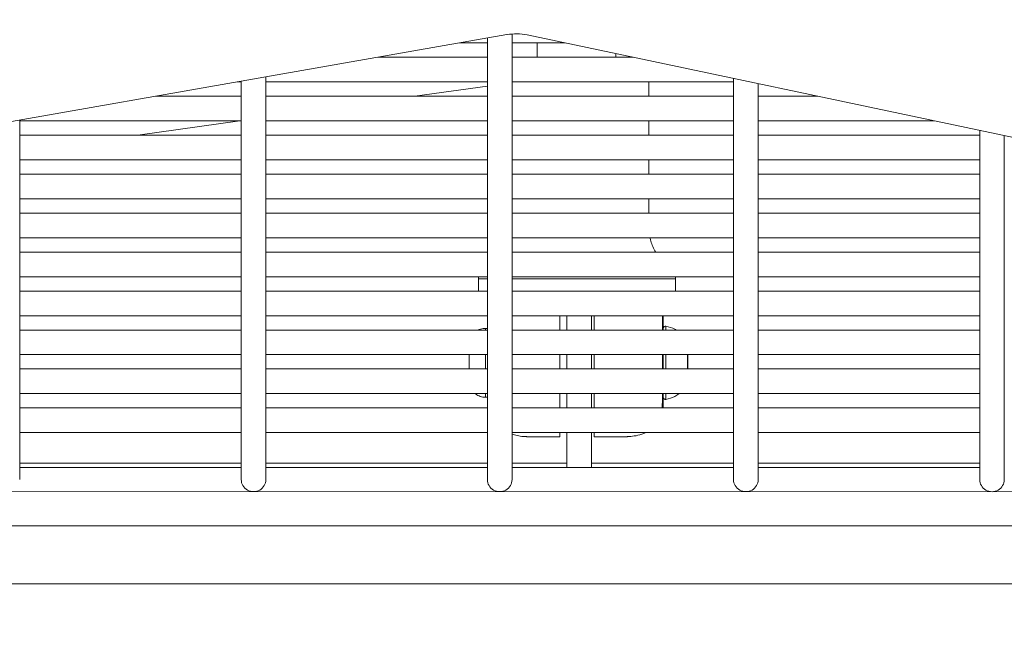
# Model space of a CAD drawing. Units: millimetres. Extents: x -26351 to 6961, y -11859 to -4016.
# Drawn here: x -24187 to -23987, y -10045 to -9921 of the extents above; entities that cross this region are included whole.
import ezdxf

# ---------------------------------------------------------------- set-up
doc = ezdxf.new("R2010")
doc.units = ezdxf.units.MM
doc.header["$MEASUREMENT"] = 0
doc.styles.get("Standard").update_dxf_attribs({"font": 'arial.ttf'})
doc.dimstyles.new('ISO-25', dxfattribs={"dimtxt": 2.5, "dimasz": 2.5, "dimexe": 1.25, "dimexo": 0.625, "dimtad": 1, "dimtxsty": 'Standard', "dimcen": 2.5, "dimadec": 0, "dimazin": 0, "dimtfac": 1, "dimtmove": 0, "dimatfit": 3, "dimfxl": 1, "dimarcsym": 0})

# ---------------------------------------------------------------- blocks, each defined once
blk = doc.blocks.new('*D44')
at = {"color": 0, "lineweight": -2, "transparency": 16777216}
for p, q in [((-25869.18, -4837.25), (-25910.43, -4837.25)), ((-25909.18, -4907.25), (-25909.18, -11068.43)), ((-25869.18, -11138.43), (-25910.43, -11138.43))]:
    blk.add_line(p, q, dxfattribs=at)
at = {"color": 0, "transparency": 16777216}
for points in [[(-25920.85, -4907.25), (-25897.52, -4907.25), (-25909.18, -4837.25)], [(-25920.85, -11068.43), (-25897.52, -11068.43), (-25909.18, -11138.43)]]:
    blk.add_solid(points, dxfattribs=at)
at = {"layer": 'Defpoints', "color": 0, "transparency": 16777216}
for p in [(-17993.96, -4837.25), (-25909.18, -11138.43), (-18824.93, -11138.43)]:
    blk.add_point(p, dxfattribs=at)
at = {"color": 0, "transparency": 16777216, "insert": (-26147.57, -7987.84), "char_height": 310, "attachment_point": 5, "rotation": 90}
blk.add_mtext('630', dxfattribs=at)

msp = doc.modelspace()

# ---------------------------------------------------------------- linework, layer by layer
at = {"color": 0, "linetype": 'Continuous', "lineweight": 0}
for p, q in [((-24223.9, -9947.417), (-24087.986, -9923.584)), ((-24086.969, -10013.918), (-24086.965, -9923.456)), ((-24083.909, -9923.652), (-23913.954, -9959.488)), ((-24097.648, -9925.279), (-24091.965, -9925.279)), ((-24091.969, -10013.918), (-24091.965, -9924.282)), ((-24086.965, -9925.279), (-24076.193, -9925.279)), ((-24081.855, -9928.19), (-24081.855, -9925.279)), ((-24065.855, -9928.19), (-24065.855, -9927.459)), ((-24114.246, -9928.189), (-24091.966, -9928.19)), ((-24086.966, -9928.19), (-24062.386, -9928.19)), ((-24142.756, -9933.188), (-24141.966, -9933.188)), ((-24141.969, -10013.917), (-24141.966, -9933.05)), ((-24136.969, -10013.917), (-24136.966, -9932.173)), ((-24136.966, -9933.188), (-24091.966, -9933.19)), ((-24086.966, -9933.19), (-24041.966, -9933.191)), ((-24059.179, -9933.19), (-24059.179, -9936.101)), ((-24041.969, -10013.919), (-24041.966, -9932.496)), ((-24036.969, -10013.92), (-24036.966, -9933.55)), ((-24091.966, -9934.032), (-24106.678, -9936.1)), ((-24159.354, -9936.099), (-24141.966, -9936.099)), ((-24136.966, -9936.099), (-24091.966, -9936.1)), ((-24086.966, -9936.101), (-24041.966, -9936.102)), ((-24036.966, -9936.102), (-24024.865, -9936.102)), ((-24186.969, -10013.916), (-24186.966, -9940.94)), ((-24186.966, -9941.098), (-24141.966, -9941.099)), ((-24142.248, -9941.099), (-24162.956, -9944.009)), ((-24136.966, -9941.099), (-24091.966, -9941.1)), ((-24086.966, -9941.101), (-24041.966, -9941.102)), ((-24059.179, -9941.101), (-24059.179, -9944.012)), ((-24036.966, -9941.102), (-24001.149, -9941.103)), ((-23991.969, -10013.921), (-23991.966, -9943.039)), ((-24186.966, -9944.009), (-24141.966, -9944.01)), ((-24136.966, -9944.01), (-24091.966, -9944.011)), ((-24086.966, -9944.011), (-24041.966, -9944.012)), ((-24036.966, -9944.013), (-23991.966, -9944.014)), ((-23986.969, -10013.921), (-23986.966, -9944.093)), ((-24186.967, -9949.009), (-24141.967, -9949.01)), ((-24136.967, -9949.01), (-24091.967, -9949.011)), ((-24086.967, -9949.011), (-24041.967, -9949.012)), ((-24059.179, -9949.012), (-24059.179, -9951.923)), ((-24036.967, -9949.013), (-23991.967, -9949.014)), ((-24186.967, -9951.92), (-24141.967, -9951.921)), ((-24136.967, -9951.921), (-24091.967, -9951.922)), ((-24086.967, -9951.922), (-24041.967, -9951.923)), ((-24036.967, -9951.923), (-23991.967, -9951.925)), ((-24186.967, -9956.92), (-24141.967, -9956.921)), ((-24136.967, -9956.921), (-24091.967, -9956.922)), ((-24086.967, -9956.922), (-24041.967, -9956.923)), ((-24059.179, -9956.923), (-24059.179, -9959.834)), ((-24036.967, -9956.923), (-23991.967, -9956.925)), ((-24186.967, -9959.83), (-24141.967, -9959.832)), ((-24136.967, -9959.832), (-24091.967, -9959.833)), ((-24086.967, -9959.833), (-24041.967, -9959.834)), ((-24036.967, -9959.834), (-23991.967, -9959.835)), ((-24186.967, -9964.83), (-24141.967, -9964.832)), ((-24136.967, -9964.832), (-24091.967, -9964.833)), ((-24086.967, -9964.833), (-24041.967, -9964.834)), ((-24036.967, -9964.834), (-23991.967, -9964.835)), ((-24186.967, -9967.741), (-24141.967, -9967.742)), ((-24136.967, -9967.743), (-24091.967, -9967.744)), ((-24086.967, -9967.744), (-24041.967, -9967.745)), ((-24036.967, -9967.745), (-23991.967, -9967.746)), ((-24186.968, -9972.741), (-24141.968, -9972.742)), ((-24136.968, -9972.743), (-24091.968, -9972.744)), ((-24093.78, -9975.654), (-24093.78, -9973.192)), ((-24093.78, -9973.192), (-24093.78, -9975.654)), ((-24086.968, -9972.744), (-24041.968, -9972.745)), ((-24053.78, -9973.193), (-24053.78, -9975.655)), ((-24036.968, -9972.745), (-23991.968, -9972.746)), ((-24186.968, -9975.652), (-24141.968, -9975.653)), ((-24136.968, -9975.653), (-24091.968, -9975.654)), ((-24086.968, -9975.655), (-24041.968, -9975.656)), ((-24036.968, -9975.656), (-23991.968, -9975.657)), ((-24186.968, -9980.652), (-24141.968, -9980.653)), ((-24136.968, -9980.653), (-24091.968, -9980.654)), ((-24086.968, -9980.655), (-24041.968, -9980.656)), ((-24077.28, -9980.723), (-24077.28, -9983.566)), ((-24070.28, -9980.722), (-24070.28, -9980.723)), ((-24070.28, -9983.566), (-24070.28, -9980.722)), ((-24070.28, -9980.723), (-24070.28, -9983.566)), ((-24056.411, -9980.655), (-24056.412, -9983.566)), ((-24056.28, -9983.566), (-24056.28, -9980.655)), ((-24036.968, -9980.656), (-23991.968, -9980.657)), ((-24186.968, -9983.563), (-24141.968, -9983.564)), ((-24136.968, -9983.564), (-24091.968, -9983.565)), ((-24091.968, -9983.222), (-24092.33, -9983.222)), ((-24092.33, -9983.222), (-24091.968, -9983.222)), ((-24086.968, -9983.565), (-24041.968, -9983.566)), ((-24036.968, -9983.567), (-23991.968, -9983.568)), ((-24186.968, -9988.563), (-24141.968, -9988.564)), ((-24136.968, -9988.564), (-24091.968, -9988.565)), ((-24095.68, -9990.222), (-24095.68, -9988.565)), ((-24095.68, -9988.565), (-24095.68, -9990.222)), ((-24086.968, -9988.565), (-24041.968, -9988.566)), ((-24077.28, -9988.566), (-24077.28, -9991.476)), ((-24070.28, -9988.566), (-24070.28, -9991.477)), ((-24056.412, -9988.566), (-24056.412, -9991.477)), ((-24056.28, -9991.477), (-24056.28, -9988.566)), ((-24036.968, -9988.567), (-23991.968, -9988.568)), ((-24186.968, -9991.474), (-24141.968, -9991.475)), ((-24136.968, -9991.475), (-24091.968, -9991.476)), ((-24095.68, -9991.476), (-24095.68, -9990.222)), ((-24095.68, -9990.222), (-24095.68, -9991.476)), ((-24095.68, -9990.222), (-24095.68, -9990.222)), ((-24086.968, -9991.476), (-24041.968, -9991.477)), ((-24036.968, -9991.477), (-23991.968, -9991.479)), ((-24186.969, -9996.474), (-24141.969, -9996.475)), ((-24136.969, -9996.475), (-24091.969, -9996.476)), ((-24092.33, -9997.222), (-24091.969, -9997.222)), ((-24086.969, -9996.476), (-24041.969, -9996.477)), ((-24036.969, -9996.477), (-23991.969, -9996.479)), ((-24186.969, -9999.385), (-24141.969, -9999.386)), ((-24136.969, -9999.386), (-24091.969, -9999.387)), ((-24086.969, -9999.387), (-24041.969, -9999.388)), ((-24036.969, -9999.388), (-23991.969, -9999.389)), ((-24186.969, -10004.385), (-24141.969, -10004.386)), ((-24136.969, -10004.386), (-24091.969, -10004.387)), ((-24086.969, -10004.387), (-24041.969, -10004.388)), ((-24075.816, -10011.45), (-24075.816, -10004.387)), ((-24075.816, -10004.387), (-24075.816, -10010.593)), ((-24070.816, -10004.387), (-24070.816, -10011.45)), ((-24070.28, -10005.223), (-24070.281, -10005.222)), ((-24036.969, -10004.388), (-23991.969, -10004.389)), ((-24186.969, -10010.59), (-24141.969, -10010.592)), ((-24186.969, -10011.447), (-24141.969, -10011.448)), ((-24136.969, -10010.592), (-24091.969, -10010.593)), ((-24136.969, -10011.449), (-24091.969, -10011.45)), ((-24086.969, -10010.593), (-24075.816, -10010.593)), ((-24086.969, -10011.45), (-24041.969, -10011.451)), ((-24070.816, -10010.593), (-24041.969, -10010.594)), ((-24036.969, -10010.594), (-23991.969, -10010.595)), ((-24036.969, -10011.451), (-23991.969, -10011.452)), ((-24554.948, -10016.375), (-23646.969, -10016.398)), ((-23646.969, -10016.398), (-24532.452, -10016.376)), ((-23646.97, -10023.31), (-24554.948, -10023.287)), ((-23968.836, -10035.126), (-24260.104, -10035.119))]:
    msp.add_line(p, q, dxfattribs=at)
for centre, major_axis, ratio, start_param, end_param in [((-24086.122, -9929.282), (-8, 0.001), 0.7323373, -1.8510399, -1.3356891), ((-24075.816, -10000.093), (0, 20), 0.0000032, -0.5981555, -0.2375563), ((-24075.816, -10000.093), (0, 20), 0.0000032, 0.2375563, 0.5981555), ((-24092.33, -9990.222), (0, 7), 0.0000032, -0.3145668, -0.0000212), ((-24092.33, -9990.222), (0, 7), 0.000001, 0.0022422, 0.0022635), ((-24055.696, -9990.223), (0, 7.43), 0.0000032, -0.4602329, -0.0000005), ((-24092.33, -9990.222), (0, 7), 0.0000032, -1.7509539, -1.3318852), ((-24075.816, -10000.093), (0, 20), 0.0000032, -1.125378, -0.9565097), ((-24055.696, -9990.223), (0, 7.43), 0.0000032, -1.7404331, -1.3459441), ((-24092.33, -9990.222), (0, -7), 0.0000032, 0.0000001, 0.4657829), ((-24075.816, -10000.093), (0, 20), 0.0000032, -1.5354939, -1.3889605), ((-24075.816, -10000.093), (0, -20), 0.0000032, -1.7526321, -1.6060988), ((-24055.696, -9990.223), (0, -7.43), 0.0000032, 0.0000005, 0.5701665), ((-24139.469, -10013.917), (-2.5, 0), 0.9874045, 0, 3.1415927), ((-24089.469, -10013.918), (-2.5, 0), 0.9874045, 0, 3.1415927), ((-24039.469, -10013.919), (-2.5, 0), 0.9874045, 0, 3.1415927), ((-23989.469, -10013.921), (-2.5, 0), 0.9874045, 0, 3.1415927)]:
    msp.add_ellipse(centre, major_axis=major_axis, ratio=ratio, start_param=start_param, end_param=end_param, dxfattribs=at)
at = {"color": 0, "linetype": 'Continuous', "lineweight": 0, "extrusion": (0, 0, -1)}
for centre, major_axis, ratio, start_param, end_param in [((-24073.781, -9973.192), (-19.999, 0), 0.000001, -0.0000384, -0.0000352), ((-24073.78, -9973.192), (-20, 0), 0.0000212, -0.4289744, -0.0000032), ((-24073.78, -9973.192), (20, 0), 0.0000212, 0, 2.2908072), ((-24056.78, -9973.193), (2.967, 0.441), 1, -0.0024965, -0.0000001), ((-24070.816, -10000.093), (0, 20), 0.0000032, 0.2375563, 0.5981555), ((-24095.68, -9990.222), (0, 3.65), 0.0000032, -1.5707751, -1.0997271), ((-24095.68, -9990.222), (0, -3.65), 0.0000032, -2.0418656, -1.2200044), ((-24075.816, -9990.593), (0, -5.5), 0.0000032, -1.9483406, -1.4094993), ((-24070.816, -10000.093), (0, -20), 0.0000032, -2.1850829, -2.0162146), ((-24070.28, -9990.222), (0, -5.5), 0.0000032, -1.8767307, -1.3407187), ((-24051.328, -9990.223), (0, -4.104), 0.0000032, -1.9863341, -1.2601616), ((-24095.68, -9990.222), (0, 3.65), 0.0000032, -1.9215883, -1.5707751), ((-24070.816, -10000.093), (0, -20), 0.0000032, -1.7526321, -1.6060988), ((-24075.817, -10040.743), (0.001, 30.15), 0.0000032, 0, 0.2389873)]:
    msp.add_ellipse(centre, major_axis=major_axis, ratio=ratio, start_param=start_param, end_param=end_param, dxfattribs=at)
at = {"color": 0, "linetype": 'Continuous', "lineweight": 0}
for points, knots in [([(-24058.937, -9964.834), (-24058.889, -9965.047), (-24058.835, -9965.258), (-24058.54, -9966.26), (-24058.204, -9967.031), (-24057.782, -9967.744)], [2.19758, 2.19758, 2.19758, 2.19758, 2.8504457, 2.8504457, 5.3317909, 5.3317909, 5.3317909, 5.3317909]), ([(-24053.813, -9972.745), (-24053.813, -9972.747), (-24053.813, -9972.75), (-24053.791, -9972.898), (-24053.78, -9973.045), (-24053.78, -9973.193)], [2.38059135, 2.38059135, 2.38059135, 2.38059135, 2.38808013, 2.38808013, 2.82992232, 2.82992232, 2.82992232, 2.82992232]), ([(-24093.808, -9983.565), (-24093.747, -9983.536), (-24093.686, -9983.508), (-24093.295, -9983.344), (-24092.941, -9983.259), (-24092.501, -9983.225), (-24092.415, -9983.222), (-24092.33, -9983.222)], [20.3633088, 20.3633088, 20.3633088, 20.3633088, 20.5650928, 20.5650928, 21.6325241, 21.6325241, 21.8885503, 21.8885503, 21.8885503, 21.8885503]), ([(-24056.28, -9983.28), (-24056.28, -9983.28), (-24056.28, -9983.28), (-24056.28, -9983.278), (-24056.28, -9983.275), (-24056.28, -9983.27), (-24056.28, -9983.267), (-24056.279, -9983.256), (-24056.279, -9983.248), (-24056.276, -9983.216), (-24056.272, -9983.193), (-24056.254, -9983.117), (-24056.232, -9983.066), (-24056.175, -9982.975), (-24056.14, -9982.934), (-24056.058, -9982.867), (-24056.011, -9982.839), (-24055.912, -9982.801), (-24055.859, -9982.789), (-24055.769, -9982.785), (-24055.732, -9982.787), (-24055.696, -9982.793)], [22.57599096, 22.57599096, 22.57599096, 22.57599096, 22.57604733, 22.57604733, 22.58421222, 22.58421222, 22.59221441, 22.59221441, 22.61622317, 22.61622317, 22.68841194, 22.68841194, 22.84975967, 22.84975967, 23.00900437, 23.00900437, 23.16832519, 23.16832519, 23.3276433, 23.3276433, 23.43778538, 23.43778538, 23.43778538, 23.43778538]), ([(-24055.696, -9982.793), (-24055.064, -9982.901), (-24054.442, -9983.116), (-24053.792, -9983.467), (-24053.707, -9983.516), (-24053.624, -9983.566)], [0, 0, 0, 0, 1.9234761, 1.9234761, 2.2154484, 2.2154484, 2.2154484, 2.2154484]), ([(-24095.68, -9991.476), (-24095.68, -9991.175), (-24095.68, -9990.857), (-24095.68, -9990.433), (-24095.68, -9990.327), (-24095.68, -9989.902), (-24095.68, -9989.579), (-24095.68, -9989.028), (-24095.68, -9988.79), (-24095.68, -9988.565)], [9.6694908, 9.6694908, 9.6694908, 9.6694908, 10.627861, 10.627861, 10.9452832, 10.9452832, 11.9049785, 11.9049785, 12.6582196, 12.6582196, 12.6582196, 12.6582196]), ([(-24051.28, -9988.566), (-24051.28, -9988.733), (-24051.28, -9988.906), (-24051.28, -9989.476), (-24051.28, -9989.896), (-24051.28, -9990.704), (-24051.28, -9991.103), (-24051.28, -9991.477)], [4.6000658, 4.6000658, 4.6000658, 4.6000658, 5.1503038, 5.1503038, 6.3901395, 6.3901395, 7.5755117, 7.5755117, 7.5755117, 7.5755117]), ([(-24092.33, -9997.222), (-24092.692, -9997.222), (-24093.059, -9997.161), (-24093.739, -9996.932), (-24094.062, -9996.762), (-24094.377, -9996.524), (-24094.407, -9996.5), (-24094.437, -9996.476)], [0, 0, 0, 0, 1.0863762, 1.0863762, 2.1531279, 2.1531279, 2.2693924, 2.2693924, 2.2693924, 2.2693924]), ([(-24077.28, -9996.476), (-24077.28, -9996.703), (-24077.28, -9996.931), (-24077.28, -9997.811), (-24077.28, -9998.451), (-24077.28, -9999.138), (-24077.28, -9999.262), (-24077.28, -9999.387)], [-7.15777928, -7.15777928, -7.15777928, -7.15777928, -7.09433597, -7.09433597, -6.91077371, -6.91077371, -6.87089022, -6.87089022, -6.87089022, -6.87089022]), ([(-24070.28, -9996.477), (-24070.28, -9996.703), (-24070.28, -9996.931), (-24070.28, -9997.811), (-24070.28, -9998.451), (-24070.28, -9999.139), (-24070.28, -9999.263), (-24070.28, -9999.387)], [-2.30584712, -2.30584712, -2.30584712, -2.30584712, -2.24240382, -2.24240382, -2.05884155, -2.05884155, -2.01895806, -2.01895806, -2.01895806, -2.01895806]), ([(-24070.28, -9999.387), (-24070.28, -9999.262), (-24070.28, -9999.138), (-24070.28, -9998.45), (-24070.28, -9997.81), (-24070.28, -9996.93), (-24070.28, -9996.703), (-24070.28, -9996.477)], [-7.68499121, -7.68499121, -7.68499121, -7.68499121, -7.64502276, -7.64502276, -7.46146049, -7.46146049, -7.39809496, -7.39809496, -7.39809496, -7.39809496]), ([(-24056.28, -9996.477), (-24056.28, -9996.502), (-24056.28, -9996.526), (-24056.28, -9997.008), (-24056.28, -9997.447), (-24056.28, -9998.325), (-24056.28, -9998.76), (-24056.28, -9999.219), (-24056.28, -9999.305), (-24056.28, -9999.388)], [1.2671228, 1.2671228, 1.2671228, 1.2671228, 1.3444095, 1.3444095, 2.7817628, 2.7817628, 4.493948, 4.493948, 4.9027257, 4.9027257, 4.9027257, 4.9027257]), ([(-24055.696, -9997.652), (-24055.749, -9997.661), (-24055.805, -9997.662), (-24055.911, -9997.645), (-24055.962, -9997.628), (-24056.057, -9997.579), (-24056.1, -9997.547), (-24056.175, -9997.471), (-24056.206, -9997.427), (-24056.253, -9997.331), (-24056.269, -9997.279), (-24056.278, -9997.214), (-24056.279, -9997.201), (-24056.28, -9997.183), (-24056.28, -9997.178), (-24056.28, -9997.171), (-24056.28, -9997.169), (-24056.28, -9997.166), (-24056.28, -9997.166), (-24056.28, -9997.165)], [0, 0, 0, 0, 0.16214581, 0.16214581, 0.32136248, 0.32136248, 0.4806843, 0.4806843, 0.64000237, 0.64000237, 0.79932058, 0.79932058, 0.8386688, 0.8386688, 0.85341622, 0.85341622, 0.85895045, 0.85895045, 0.86151969, 0.86151969, 0.86151969, 0.86151969]), ([(-24053.042, -9996.477), (-24053.319, -9996.693), (-24053.615, -9996.886), (-24054.476, -9997.341), (-24055.081, -9997.547), (-24055.696, -9997.652)], [2.7634302, 2.7634302, 2.7634302, 2.7634302, 3.812206, 3.812206, 5.68365, 5.68365, 5.68365, 5.68365]), ([(-24077.28, -10005.222), (-24078.171, -10005.222), (-24079.021, -10005.222), (-24080.536, -10005.222), (-24081.217, -10005.222), (-24082.349, -10005.222), (-24082.811, -10005.222), (-24083.475, -10005.222), (-24083.681, -10005.222), (-24083.764, -10005.222), (-24083.772, -10005.222), (-24083.783, -10005.222), (-24083.784, -10005.222), (-24083.798, -10005.222), (-24083.802, -10005.222), (-24083.815, -10005.222), (-24083.818, -10005.222), (-24083.825, -10005.222), (-24083.83, -10005.222), (-24083.844, -10005.222), (-24083.856, -10005.222), (-24083.913, -10005.221), (-24083.962, -10005.22), (-24084.06, -10005.218), (-24084.109, -10005.217), (-24084.309, -10005.209), (-24084.459, -10005.2), (-24085.057, -10005.15), (-24085.504, -10005.083), (-24086.29, -10004.908), (-24086.632, -10004.813), (-24086.969, -10004.7)], [0, 0, 0, 0, 2.8505177, 2.8505177, 5.6811263, 5.6811263, 8.5120932, 8.5120932, 11.343283, 11.343283, 11.695902, 11.695902, 11.9603608, 11.9603608, 12.0309566, 12.0309566, 12.0486909, 12.0486909, 12.0664838, 12.0664838, 12.1024859, 12.1024859, 12.2455687, 12.2455687, 12.3954045, 12.3954045, 12.8449699, 12.8449699, 14.1963731, 14.1963731, 15.2575137, 15.2575137, 15.2575137, 15.2575137]), ([(-24077.28, -10004.387), (-24077.28, -10004.403), (-24077.28, -10004.419), (-24077.28, -10004.683), (-24077.28, -10004.892), (-24077.28, -10005.162), (-24077.28, -10005.222), (-24077.28, -10005.222)], [-6.17655854, -6.17655854, -6.17655854, -6.17655854, -6.16425845, -6.16425845, -5.96742112, -5.96742112, -5.77060799, -5.77060799, -5.77060799, -5.77060799]), ([(-24070.281, -10005.222), (-24070.281, -10005.222), (-24070.281, -10005.162), (-24070.281, -10004.892), (-24070.281, -10004.683), (-24070.281, -10004.419), (-24070.281, -10004.403), (-24070.281, -10004.387)], [-8.78521268, -8.78521268, -8.78521268, -8.78521268, -8.58837534, -8.58837534, -8.39153801, -8.39153801, -8.37938415, -8.37938415, -8.37938415, -8.37938415]), ([(-24070.28, -10004.387), (-24070.28, -10004.404), (-24070.28, -10004.419), (-24070.28, -10004.683), (-24070.28, -10004.892), (-24070.28, -10005.162), (-24070.28, -10005.223), (-24070.28, -10005.223)], [-1.32462639, -1.32462639, -1.32462639, -1.32462639, -1.3123263, -1.3123263, -1.11548897, -1.11548897, -0.91865163, -0.91865163, -0.91865163, -0.91865163]), ([(-24059.781, -10004.387), (-24060.315, -10004.62), (-24060.87, -10004.807), (-24061.888, -10005.053), (-24062.352, -10005.131), (-24063.052, -10005.199), (-24063.287, -10005.213), (-24063.566, -10005.22), (-24063.61, -10005.221), (-24063.67, -10005.222), (-24063.686, -10005.222), (-24063.708, -10005.222), (-24063.713, -10005.222), (-24063.723, -10005.222), (-24063.728, -10005.222), (-24063.737, -10005.222), (-24063.741, -10005.222), (-24063.75, -10005.222), (-24063.755, -10005.222), (-24063.77, -10005.222), (-24063.771, -10005.222), (-24063.778, -10005.222), (-24063.78, -10005.222), (-24063.792, -10005.222), (-24063.804, -10005.222), (-24063.868, -10005.222), (-24063.954, -10005.223), (-24064.311, -10005.223), (-24064.68, -10005.223), (-24065.645, -10005.223), (-24066.247, -10005.223), (-24067.623, -10005.223), (-24068.411, -10005.223), (-24069.586, -10005.223), (-24069.93, -10005.223), (-24070.28, -10005.223)], [3.9414026, 3.9414026, 3.9414026, 3.9414026, 5.6809658, 5.6809658, 7.0855837, 7.0855837, 7.7901197, 7.7901197, 7.9222095, 7.9222095, 7.9718696, 7.9718696, 7.9895561, 7.9895561, 8.007312, 8.007312, 8.0251023, 8.0251023, 8.0609411, 8.0609411, 8.2034611, 8.2034611, 8.3736777, 8.3736777, 8.8843959, 8.8843959, 10.420647, 10.420647, 13.2866986, 13.2866986, 16.1185322, 16.1185322, 18.9495892, 18.9495892, 20.0728512, 20.0728512, 20.0728512, 20.0728512])]:
    msp.add_open_spline(points, degree=3, knots=knots, dxfattribs=at)
for points in [[(-24093.78, -9973.192), (-24093.78, -9973.042), (-24093.768, -9972.892), (-24093.746, -9972.744)], [(-24077.279, -9980.655), (-24077.28, -9980.677), (-24077.28, -9980.7), (-24077.28, -9980.723)], [(-24070.281, -9980.655), (-24070.28, -9980.677), (-24070.28, -9980.7), (-24070.28, -9980.722)], [(-24070.28, -9980.723), (-24070.28, -9980.7), (-24070.28, -9980.678), (-24070.281, -9980.655)], [(-24056.416, -9996.477), (-24056.422, -9997.585), (-24056.437, -9998.602), (-24056.455, -9999.388)]]:
    msp.add_open_spline(points, degree=3, dxfattribs=at)

# ---------------------------------------------------------------- dimensions: what is measured, and where the dimension line sits
dim = msp.add_linear_dim(base=(-25909.184, -11138.428), p1=(-17993.964, -4837.246), p2=(-18824.928, -11138.428), angle=90, text='630', dimstyle='ISO-25', override={"dimtxt": 310, "dimasz": 70, "dimgap": 80, "dimtad": 3, "dimfxl": 40, "dimfxlon": 1})
dim.commit()
dim.dimension.update_dxf_attribs({"geometry": '*D44', "text_midpoint": (-26147.567, -7987.837)})

doc.saveas('drawing.dxf')
